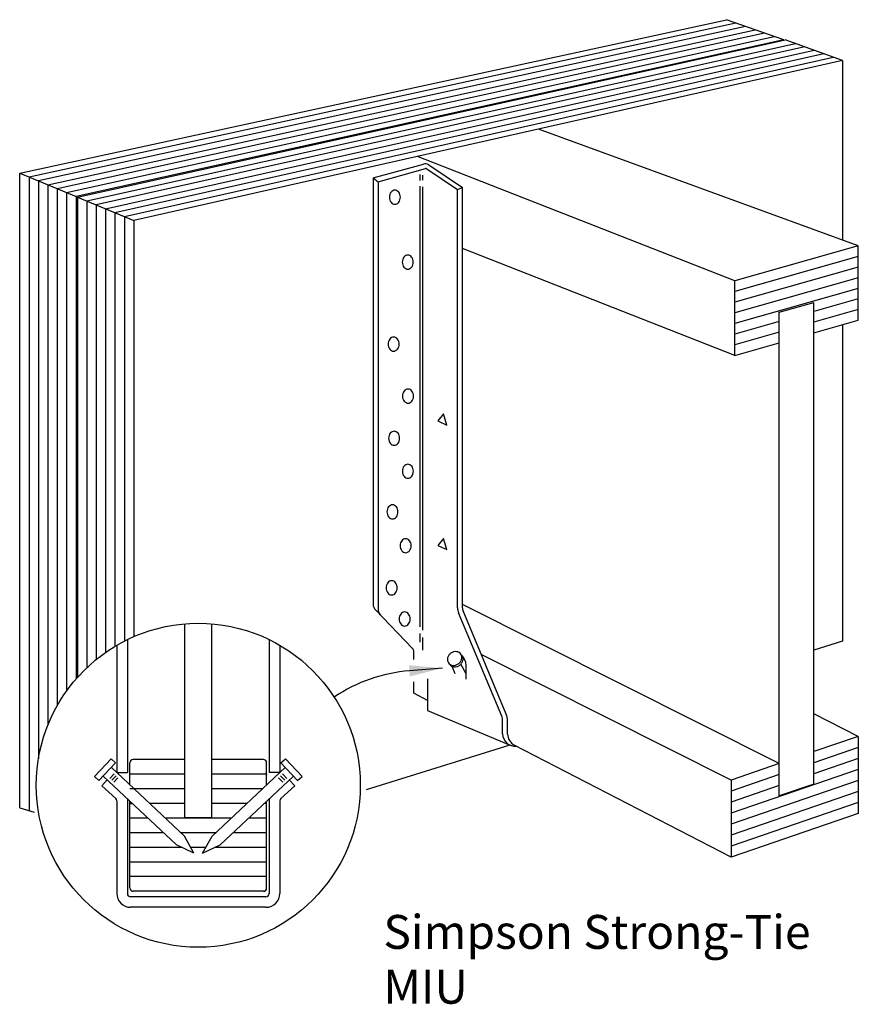
# Model space of a CAD drawing. Extents: x 0.97 to 7.15, y 2.16 to 9.43.
import ezdxf

# ---------------------------------------------------------------- set-up
doc = ezdxf.new("R2010")
doc.units = 0
doc.header["$LTSCALE"] = 0.2
doc.layers.get('0').update_dxf_attribs({"linetype": 'CONTINUOUS'})
doc.styles.get("Standard").update_dxf_attribs({"font": 'ROMANS.SHX'})

msp = doc.modelspace()

# ---------------------------------------------------------------- linework, layer by layer
at = {"color": 0}
for p, q in [((0.96602, 8.296073), (6.179877, 9.428454)), ((6.250437, 9.403723), (1.035298, 8.267347)), ((6.320997, 9.378992), (1.104576, 8.238622)), ((6.603237, 9.280067), (6.179877, 9.428454)), ((1.173854, 8.209896), (6.391557, 9.35426)), ((6.462117, 9.329529), (1.243132, 8.181171)), ((1.31241, 8.152445), (6.532677, 9.304798)), ((6.603237, 9.280067), (1.381688, 8.12372)), ((1.391752, 8.119547), (6.614583, 9.279889)), ((1.46103, 8.090821), (6.69023, 9.252578)), ((6.75951, 9.227567), (1.530308, 8.062096)), ((6.603237, 9.280067), (6.603237, 9.277368)), ((7.036661, 9.127508), (6.614583, 9.279889)), ((1.599586, 8.03337), (6.828793, 9.202554)), ((6.89808, 9.17754), (1.668864, 8.004645)), ((1.738141, 7.975919), (6.967369, 9.152524)), ((7.036661, 9.127508), (1.807419, 7.947193)), ((7.036661, 9.127508), (7.036661, 7.802782)), ((7.15337, 7.760211), (4.793163, 8.621118)), ((3.574063, 8.26112), (3.944794, 8.363095)), ((6.241251, 7.501006), (3.901135, 8.419775)), ((3.984892, 8.356584), (4.232979, 8.190343)), ((0.96602, 3.612483), (0.96602, 8.296073)), ((0.96602, 8.296073), (1.381688, 8.12372)), ((3.610654, 8.233235), (3.960477, 8.329459)), ((3.919087, 8.28666), (3.919087, 8.24273)), ((3.970501, 8.327831), (4.196388, 8.176467)), ((1.035298, 8.267347), (1.035298, 3.592773)), ((1.104576, 8.238622), (1.104576, 3.975992)), ((1.173854, 8.209896), (1.173854, 4.223831)), ((3.574063, 8.26112), (3.574063, 5.115785)), ((3.574063, 8.26112), (3.610654, 8.233235)), ((3.610654, 8.233235), (3.610654, 5.077826)), ((3.940014, 8.245291), (3.940014, 8.280822)), ((1.243132, 8.181171), (1.243132, 4.368187)), ((1.31241, 8.152445), (1.31241, 4.476668)), ((3.919087, 8.201207), (3.919087, 4.948349)), ((3.940014, 4.924101), (3.940014, 8.195301)), ((4.196388, 8.176467), (4.232979, 8.190343)), ((4.196388, 5.088705), (4.196388, 8.176467)), ((4.232979, 5.088705), (4.232979, 8.190343)), ((1.381688, 8.12372), (1.381688, 4.564302)), ((1.391752, 8.119547), (1.391752, 4.575729)), ((1.391752, 8.119547), (1.807419, 7.947193)), ((1.46103, 8.090821), (1.46103, 4.647165)), ((1.530308, 8.062096), (1.530308, 4.707991)), ((1.599586, 8.03337), (1.599586, 4.760184)), ((1.668864, 8.004645), (1.668864, 4.805064)), ((1.738141, 7.975919), (1.738141, 4.843557)), ((1.807419, 7.947193), (1.807419, 4.876336)), ((6.241251, 6.951729), (4.232979, 7.74021)), ((7.15337, 7.760211), (6.241251, 7.501006)), ((7.15337, 7.210934), (7.15337, 7.760211)), ((7.15337, 7.681743), (6.241251, 7.422537)), ((7.15337, 7.603275), (6.241251, 7.344069)), ((7.15337, 7.524807), (6.241251, 7.265601)), ((6.241251, 6.951729), (6.241251, 7.501006)), ((7.15337, 7.446338), (6.241251, 7.187133)), ((6.569456, 7.270283), (6.825166, 7.342951)), ((7.15337, 7.36787), (6.825166, 7.274601)), ((6.825166, 3.788884), (6.825166, 7.342951)), ((6.569456, 3.700871), (6.569456, 7.270283)), ((7.15337, 7.289402), (6.825166, 7.196133)), ((6.569456, 7.201934), (6.241251, 7.108665)), ((6.825166, 7.117665), (7.15337, 7.210934)), ((6.569456, 7.123466), (6.241251, 7.030197)), ((7.036661, 7.177768), (7.036661, 4.843234)), ((6.241251, 6.951729), (6.569456, 7.044998)), ((4.092911, 6.519451), (4.051772, 6.467899)), ((4.051772, 6.467899), (4.117894, 6.437847)), ((4.117894, 6.437847), (4.092911, 6.519451)), ((4.092911, 5.60138), (4.051772, 5.549828)), ((4.117894, 5.519777), (4.092911, 5.60138)), ((4.051772, 5.549828), (4.117894, 5.519777)), ((6.569456, 3.940056), (4.232979, 5.114644)), ((3.591141, 5.07346), (3.864853, 4.789519)), ((4.522208, 4.290417), (4.203457, 5.053444)), ((4.555972, 4.304522), (4.23722, 5.067548)), ((2.183642, 3.541275), (2.183642, 4.971145)), ((2.383882, 3.541275), (2.383882, 4.971145)), ((3.919087, 4.899536), (3.919087, 4.834609)), ((3.940014, 4.77629), (3.940014, 4.86916)), ((1.682248, 4.812975), (1.682248, 3.87477)), ((1.760285, 4.854628), (1.760285, 3.87477)), ((2.80724, 4.854628), (2.80724, 3.87477)), ((2.885276, 4.812975), (2.885276, 3.87477)), ((7.036661, 4.843234), (6.825166, 4.777184)), ((3.8751, 4.707581), (3.8751, 4.764124)), ((6.216115, 3.818439), (4.371685, 4.745666)), ((4.179255, 4.60111), (4.15695, 4.657241)), ((4.260075, 4.601811), (4.220572, 4.673051)), ((4.260075, 4.563838), (4.260075, 4.666353)), ((4.084976, 4.643169), (3.841756, 4.624416)), ((3.8751, 4.459833), (3.8751, 4.542956)), ((3.974447, 4.565499), (3.974447, 4.332259)), ((3.974447, 4.405987), (3.8751, 4.459833)), ((3.974447, 4.332259), (4.585297, 4.0754)), ((7.15337, 4.141035), (6.825166, 4.306029)), ((4.529277, 4.159726), (4.529277, 4.255156)), ((4.565869, 4.158012), (4.565869, 4.255156)), ((7.15337, 4.141035), (6.825166, 4.028069)), ((7.15337, 4.141035), (7.15337, 3.570923)), ((4.582272, 4.076736), (3.522472, 3.745764)), ((6.216115, 3.248328), (4.615302, 4.076769)), ((7.15337, 4.05959), (6.825166, 3.946625)), ((1.518104, 3.843759), (1.641079, 3.97472)), ((1.673828, 3.945197), (1.550853, 3.814235)), ((1.673828, 3.945197), (1.641079, 3.97472)), ((1.779458, 3.783489), (1.779458, 3.945245)), ((1.779458, 3.783489), (1.779458, 3.945245)), ((2.183642, 3.969639), (1.803852, 3.969639)), ((2.763673, 3.969639), (2.383882, 3.969639)), ((2.788067, 3.783489), (2.788067, 3.945245)), ((2.893697, 3.945197), (2.926445, 3.97472)), ((2.893697, 3.945197), (3.016672, 3.814235)), ((3.049421, 3.843759), (2.926445, 3.97472)), ((6.569456, 3.940056), (6.216115, 3.818439)), ((7.15337, 3.978146), (6.825166, 3.86518)), ((1.662039, 3.863398), (1.631749, 3.831141)), ((2.182362, 3.405153), (1.64263, 3.911973)), ((1.682248, 3.87477), (1.760285, 3.87477)), ((2.183642, 3.861672), (1.779458, 3.861672)), ((2.788067, 3.861672), (2.383882, 3.861672)), ((2.385163, 3.405153), (2.924895, 3.911973)), ((2.885276, 3.87477), (2.80724, 3.87477)), ((2.905486, 3.863398), (2.935775, 3.831141)), ((7.15337, 3.896701), (6.216115, 3.574106)), ((6.569456, 3.858612), (6.216115, 3.736995)), ((1.550853, 3.814235), (1.518104, 3.843759)), ((1.612303, 3.819052), (1.572549, 3.775726)), ((2.121782, 3.34064), (1.582051, 3.847459)), ((1.676632, 3.849694), (1.646342, 3.817438)), ((1.691225, 3.835991), (1.660936, 3.803734)), ((2.445743, 3.34064), (2.985474, 3.847459)), ((2.876299, 3.835991), (2.906589, 3.803734)), ((2.890892, 3.849694), (2.921182, 3.817438)), ((2.955222, 3.819052), (2.994976, 3.775726)), ((3.016672, 3.814235), (3.049421, 3.843759)), ((6.216115, 3.818439), (6.216115, 3.248328)), ((7.15337, 3.815257), (6.216115, 3.492661)), ((6.825166, 3.788884), (6.569456, 3.700871)), ((1.674347, 3.682318), (1.572549, 3.775726)), ((2.183642, 3.753705), (1.779458, 3.753705)), ((2.756349, 3.753705), (2.383882, 3.753705)), ((2.893178, 3.682318), (2.994976, 3.775726)), ((6.569456, 3.777167), (6.216115, 3.65555)), ((7.15337, 3.733812), (6.216115, 3.411217)), ((1.682248, 3.664344), (1.682248, 2.982205)), ((1.760285, 3.680094), (1.760285, 2.982205)), ((1.779458, 3.022328), (1.779458, 3.66209)), ((1.779458, 3.645737), (1.796872, 3.645737)), ((1.796872, 3.645737), (1.779458, 3.645737)), ((2.183642, 3.645737), (1.926154, 3.645737)), ((2.64137, 3.645737), (2.383882, 3.645737)), ((2.788067, 3.645737), (2.770653, 3.645737)), ((2.788067, 3.022328), (2.788067, 3.66209)), ((2.80724, 3.680094), (2.80724, 2.982205)), ((2.885276, 3.664344), (2.885276, 2.982205)), ((7.15337, 3.652368), (6.216115, 3.329772)), ((0.96602, 3.612483), (1.072693, 3.582134)), ((7.15337, 3.570923), (6.216115, 3.248328)), ((1.91185, 3.53777), (1.779458, 3.53777)), ((2.526392, 3.53777), (2.041133, 3.53777)), ((2.183642, 3.541275), (2.383882, 3.541275)), ((2.788067, 3.53777), (2.655674, 3.53777)), ((2.026829, 3.429803), (1.779458, 3.429803)), ((2.411413, 3.429803), (2.156111, 3.429803)), ((2.788067, 3.429803), (2.540696, 3.429803)), ((2.251598, 3.279439), (2.182362, 3.405153)), ((2.315926, 3.279439), (2.385163, 3.405153)), ((2.161669, 3.321836), (1.779458, 3.321836)), ((2.251598, 3.279439), (2.121782, 3.34064)), ((2.339276, 3.321836), (2.228249, 3.321836)), ((2.315926, 3.279439), (2.445743, 3.34064)), ((2.788067, 3.321836), (2.405856, 3.321836)), ((2.788067, 3.213868), (1.779458, 3.213868)), ((2.788067, 3.105901), (1.779458, 3.105901)), ((2.763673, 2.997934), (1.803852, 2.997934)), ((2.782846, 2.957811), (1.784679, 2.957811)), ((2.782846, 2.879774), (1.784679, 2.879774))]:
    msp.add_line(p, q, dxfattribs=at)
msp.add_circle((2.283762, 3.779978), 1.195367, dxfattribs=at)
for centre, radius, start, end in [((3.957733, 8.316054), 0.048788, 56.174317, 105.37968), ((3.963712, 8.317699), 0.012197, 56.174317, 105.37968), ((3.759788, 8.118734), 0.066062, 162.02694, 180), ((3.747326, 8.122776), 0.052961, 141.932992, 162.02694), ((3.739411, 8.128976), 0.042907, 117.874052, 141.932992), ((3.734371, 8.138505), 0.032127, 90, 117.874052), ((3.734371, 8.138505), 0.032127, 62.125948, 90), ((3.729331, 8.128976), 0.042907, 38.067008, 62.125948), ((3.721416, 8.122776), 0.052961, 17.97306, 38.067008), ((3.708954, 8.118734), 0.066062, 0, 17.97306), ((3.759788, 8.118734), 0.066062, 180, 197.97306), ((3.747326, 8.114691), 0.052961, 197.97306, 218.067008), ((3.739411, 8.108492), 0.042907, 218.067008, 242.125948), ((3.734371, 8.098963), 0.032127, 242.125948, 270), ((3.734371, 8.098963), 0.032127, 270, 297.874052), ((3.729331, 8.108492), 0.042907, 297.874052, 321.932992), ((3.721416, 8.114691), 0.052961, 321.932992, 342.02694), ((3.708954, 8.118734), 0.066062, 342.02694, 0), ((3.854687, 7.639711), 0.066062, 162.02694, 180), ((3.854687, 7.639711), 0.066062, 180, 197.97306), ((3.842226, 7.643753), 0.052961, 141.932992, 162.02694), ((3.83431, 7.649952), 0.042907, 117.874052, 141.932992), ((3.82927, 7.659481), 0.032127, 90, 117.874052), ((3.82927, 7.659481), 0.032127, 62.125948, 90), ((3.82423, 7.649952), 0.042907, 38.067008, 62.125948), ((3.816315, 7.643753), 0.052961, 17.97306, 38.067008), ((3.803853, 7.639711), 0.066062, 0, 17.97306), ((3.803853, 7.639711), 0.066062, 342.02694, 0), ((3.842226, 7.635668), 0.052961, 197.97306, 218.067008), ((3.83431, 7.629469), 0.042907, 218.067008, 242.125948), ((3.82927, 7.61994), 0.032127, 242.125948, 270), ((3.82927, 7.61994), 0.032127, 270, 297.874052), ((3.82423, 7.629469), 0.042907, 297.874052, 321.932992), ((3.816315, 7.635668), 0.052961, 321.932992, 342.02694), ((3.750293, 7.034792), 0.066062, 162.02694, 180), ((3.737831, 7.038835), 0.052961, 141.932992, 162.02694), ((3.729916, 7.045034), 0.042907, 117.874052, 141.932992), ((3.724876, 7.054563), 0.032127, 90, 117.874052), ((3.724876, 7.054563), 0.032127, 62.125948, 90), ((3.719836, 7.045034), 0.042907, 38.067008, 62.125948), ((3.711921, 7.038835), 0.052961, 17.97306, 38.067008), ((3.699459, 7.034792), 0.066062, 0, 17.97306), ((3.750293, 7.034792), 0.066062, 180, 197.97306), ((3.737831, 7.030749), 0.052961, 197.97306, 218.067008), ((3.729916, 7.02455), 0.042907, 218.067008, 242.125948), ((3.724876, 7.015021), 0.032127, 242.125948, 270), ((3.724876, 7.015021), 0.032127, 270, 297.874052), ((3.719836, 7.02455), 0.042907, 297.874052, 321.932992), ((3.711921, 7.030749), 0.052961, 321.932992, 342.02694), ((3.699459, 7.034792), 0.066062, 342.02694, 0), ((3.844269, 6.655097), 0.052961, 141.932992, 162.02694), ((3.836353, 6.661297), 0.042907, 117.874052, 141.932992), ((3.831313, 6.670826), 0.032127, 90, 117.874052), ((3.831313, 6.670826), 0.032127, 62.125948, 90), ((3.826274, 6.661297), 0.042907, 38.067008, 62.125948), ((3.818358, 6.655097), 0.052961, 17.97306, 38.067008), ((3.85673, 6.651055), 0.066062, 162.02694, 180), ((3.85673, 6.651055), 0.066062, 180, 197.97306), ((3.844269, 6.647012), 0.052961, 197.97306, 218.067008), ((3.836353, 6.640813), 0.042907, 218.067008, 242.125948), ((3.826274, 6.640813), 0.042907, 297.874052, 321.932992), ((3.818358, 6.647012), 0.052961, 321.932992, 342.02694), ((3.805897, 6.651055), 0.066062, 0, 17.97306), ((3.805897, 6.651055), 0.066062, 342.02694, 0), ((3.831313, 6.631284), 0.032127, 242.125948, 270), ((3.831313, 6.631284), 0.032127, 270, 297.874052), ((3.753937, 6.340307), 0.066062, 162.02694, 180), ((3.753937, 6.340307), 0.066062, 180, 197.97306), ((3.741476, 6.34435), 0.052961, 141.932992, 162.02694), ((3.73356, 6.350549), 0.042907, 117.874052, 141.932992), ((3.72852, 6.360078), 0.032127, 90, 117.874052), ((3.72852, 6.360078), 0.032127, 62.125948, 90), ((3.72348, 6.350549), 0.042907, 38.067008, 62.125948), ((3.715565, 6.34435), 0.052961, 17.97306, 38.067008), ((3.703103, 6.340307), 0.066062, 0, 17.97306), ((3.703103, 6.340307), 0.066062, 342.02694, 0), ((3.741476, 6.336265), 0.052961, 197.97306, 218.067008), ((3.73356, 6.330066), 0.042907, 218.067008, 242.125948), ((3.72852, 6.320537), 0.032127, 242.125948, 270), ((3.72852, 6.320537), 0.032127, 270, 297.874052), ((3.72348, 6.330066), 0.042907, 297.874052, 321.932992), ((3.715565, 6.336265), 0.052961, 321.932992, 342.02694), ((3.85573, 6.096904), 0.066062, 162.02694, 180), ((3.843268, 6.100947), 0.052961, 141.932992, 162.02694), ((3.835353, 6.107146), 0.042907, 117.874052, 141.932992), ((3.830313, 6.116675), 0.032127, 90, 117.874052), ((3.830313, 6.116675), 0.032127, 62.125948, 90), ((3.825273, 6.107146), 0.042907, 38.067008, 62.125948), ((3.817358, 6.100947), 0.052961, 17.97306, 38.067008), ((3.804896, 6.096904), 0.066062, 0, 17.97306), ((3.85573, 6.096904), 0.066062, 180, 197.97306), ((3.843268, 6.092862), 0.052961, 197.97306, 218.067008), ((3.835353, 6.086663), 0.042907, 218.067008, 242.125948), ((3.830313, 6.077134), 0.032127, 242.125948, 270), ((3.830313, 6.077134), 0.032127, 270, 297.874052), ((3.825273, 6.086663), 0.042907, 297.874052, 321.932992), ((3.817358, 6.092862), 0.052961, 321.932992, 342.02694), ((3.804896, 6.096904), 0.066062, 342.02694, 0), ((3.741875, 5.797065), 0.066062, 162.02694, 180), ((3.729414, 5.801107), 0.052961, 141.932992, 162.02694), ((3.721498, 5.807306), 0.042907, 117.874052, 141.932992), ((3.716458, 5.816835), 0.032127, 90, 117.874052), ((3.716458, 5.816835), 0.032127, 62.125948, 90), ((3.711418, 5.807306), 0.042907, 38.067008, 62.125948), ((3.703503, 5.801107), 0.052961, 17.97306, 38.067008), ((3.691041, 5.797065), 0.066062, 0, 17.97306), ((3.741875, 5.797065), 0.066062, 180, 197.97306), ((3.729414, 5.793022), 0.052961, 197.97306, 218.067008), ((3.721498, 5.786823), 0.042907, 218.067008, 242.125948), ((3.716458, 5.777294), 0.032127, 242.125948, 270), ((3.716458, 5.777294), 0.032127, 270, 297.874052), ((3.711418, 5.786823), 0.042907, 297.874052, 321.932992), ((3.703503, 5.793022), 0.052961, 321.932992, 342.02694), ((3.691041, 5.797065), 0.066062, 342.02694, 0), ((3.818451, 5.557767), 0.042907, 117.874052, 141.932992), ((3.813411, 5.567296), 0.032127, 90, 117.874052), ((3.813411, 5.567296), 0.032127, 62.125948, 90), ((3.808372, 5.557767), 0.042907, 38.067008, 62.125948), ((3.838828, 5.547525), 0.066062, 162.02694, 180), ((3.838828, 5.547525), 0.066062, 180, 197.97306), ((3.826367, 5.551567), 0.052961, 141.932992, 162.02694), ((3.826367, 5.543482), 0.052961, 197.97306, 218.067008), ((3.800456, 5.551567), 0.052961, 17.97306, 38.067008), ((3.800456, 5.543482), 0.052961, 321.932992, 342.02694), ((3.787995, 5.547525), 0.066062, 0, 17.97306), ((3.787995, 5.547525), 0.066062, 342.02694, 0), ((3.818451, 5.537283), 0.042907, 218.067008, 242.125948), ((3.813411, 5.527754), 0.032127, 242.125948, 270), ((3.813411, 5.527754), 0.032127, 270, 297.874052), ((3.808372, 5.537283), 0.042907, 297.874052, 321.932992), ((3.736035, 5.236777), 0.066062, 162.02694, 180), ((3.736035, 5.236777), 0.066062, 180, 197.97306), ((3.723574, 5.24082), 0.052961, 141.932992, 162.02694), ((3.715658, 5.247019), 0.042907, 117.874052, 141.932992), ((3.710618, 5.256548), 0.032127, 90, 117.874052), ((3.710618, 5.256548), 0.032127, 62.125948, 90), ((3.705579, 5.247019), 0.042907, 38.067008, 62.125948), ((3.697663, 5.24082), 0.052961, 17.97306, 38.067008), ((3.685201, 5.236777), 0.066062, 0, 17.97306), ((3.685201, 5.236777), 0.066062, 342.02694, 0), ((3.723574, 5.232735), 0.052961, 197.97306, 218.067008), ((3.715658, 5.226536), 0.042907, 218.067008, 242.125948), ((3.710618, 5.217007), 0.032127, 242.125948, 270), ((3.710618, 5.217007), 0.032127, 270, 297.874052), ((3.705579, 5.226536), 0.042907, 297.874052, 321.932992), ((3.697663, 5.232735), 0.052961, 321.932992, 342.02694), ((3.635048, 5.115785), 0.060985, 180, 223.949093), ((4.287866, 5.088705), 0.091478, 180, 202.672548), ((4.287866, 5.088705), 0.054887, 180, 202.672548), ((3.671639, 5.077826), 0.060985, 180, 223.949093), ((3.831631, 5.006757), 0.066062, 162.02694, 180), ((3.81917, 5.0108), 0.052961, 141.932992, 162.02694), ((3.811254, 5.016999), 0.042907, 117.874052, 141.932992), ((3.806214, 5.026528), 0.032127, 90, 117.874052), ((3.806214, 5.026528), 0.032127, 62.125948, 90), ((3.801174, 5.016999), 0.042907, 38.067008, 62.125948), ((3.793259, 5.0108), 0.052961, 17.97306, 38.067008), ((3.780797, 5.006757), 0.066062, 0, 17.97306), ((3.831631, 5.006757), 0.066062, 180, 197.97306), ((3.81917, 5.002715), 0.052961, 197.97306, 218.067008), ((3.811254, 4.996516), 0.042907, 218.067008, 242.125948), ((3.806214, 4.986987), 0.032127, 242.125948, 270), ((3.806214, 4.986987), 0.032127, 270, 297.874052), ((3.801174, 4.996516), 0.042907, 297.874052, 321.932992), ((3.793259, 5.002715), 0.052961, 321.932992, 342.02694), ((3.780797, 5.006757), 0.066062, 342.02694, 0), ((3.838509, 4.764124), 0.036591, 0, 43.949093), ((4.177191, 4.706523), 0.056092, 143.885834, 164.981978), ((4.184182, 4.701423), 0.064746, 124.265041, 143.885834), ((4.184182, 4.701423), 0.064746, 104.644248, 124.265041), ((4.181994, 4.709795), 0.056092, 83.548104, 104.644248), ((4.182764, 4.716607), 0.049237, 59.965616, 83.548104), ((4.186604, 4.723248), 0.041566, 34.265041, 59.965616), ((4.186604, 4.723248), 0.041566, 8.564467, 34.265041), ((4.195224, 4.712323), 0.041566, 34.265041, 47.913006), ((4.179018, 4.722106), 0.049237, 344.981978, 8.564467), ((4.163562, 4.666353), 0.096512, 0, 48.824125), ((4.195224, 4.712323), 0.041566, 8.564467, 34.265041), ((4.17057, 4.7083), 0.049237, 164.981978, 188.564467), ((4.162985, 4.707157), 0.041566, 188.564467, 214.265041), ((4.162985, 4.707157), 0.041566, 214.265041, 239.965616), ((4.171605, 4.696232), 0.041566, 208.639662, 214.265041), ((4.171605, 4.696232), 0.041566, 214.265041, 239.965616), ((4.166824, 4.713798), 0.049237, 239.965616, 263.548104), ((4.175445, 4.702873), 0.049237, 239.965616, 263.548104), ((4.167595, 4.72061), 0.056092, 263.548104, 284.644248), ((4.176215, 4.709685), 0.056092, 263.548104, 284.644248), ((4.165407, 4.728982), 0.064746, 284.644248, 304.265041), ((4.174027, 4.718057), 0.064746, 284.644248, 304.265041), ((4.165407, 4.728982), 0.064746, 304.265041, 323.885834), ((4.174027, 4.718057), 0.064746, 304.265041, 323.885834), ((4.172398, 4.723882), 0.056092, 323.885834, 344.981978), ((4.181018, 4.712957), 0.056092, 323.885834, 344.981978), ((4.187639, 4.711181), 0.049237, 344.981978, 8.564467), ((3.930187, 3.477556), 1.150264, 94.409155, 124.032608), ((4.437799, 4.255156), 0.091478, 0, 22.672548), ((4.437799, 4.255156), 0.128069, 0, 22.672548), ((4.620755, 4.159726), 0.091478, 180, 276.251147), ((4.657347, 4.158012), 0.091478, 180, 242.637867), ((1.803852, 3.945245), 0.024394, 90, 180), ((1.803852, 3.945245), 0.024394, 90, 180), ((2.763673, 3.945245), 0.024394, 0, 90), ((1.657854, 3.664344), 0.024394, 0, 47.461055), ((2.909671, 3.664344), 0.024394, 132.538945, 180), ((1.784679, 2.982205), 0.102431, 180, 270), ((1.784679, 2.982205), 0.024394, 180, 270), ((1.803852, 3.022328), 0.024394, 180, 270), ((2.763673, 3.022328), 0.024394, 270, 0), ((2.782846, 2.982205), 0.024394, 270, 0), ((2.782846, 2.982205), 0.102431, 270, 0)]:
    msp.add_arc(centre, radius, start, end, dxfattribs=at)
for p in [(1.779458, 3.861672), (2.788067, 3.861672)]:
    msp.add_point(p, dxfattribs=at)
msp.add_solid([(4.084976, 4.643169), (3.83891, 4.665719), (3.844641, 4.583797)], dxfattribs=at)

# ---------------------------------------------------------------- texts
for s, p in [('Simpson Strong-Tie', (3.64917, 2.573114)), ('MIU', (3.64917, 2.168352))]:
    msp.add_text(s, height=0.25, dxfattribs=at).set_placement(p)

doc.saveas('drawing.dxf')
